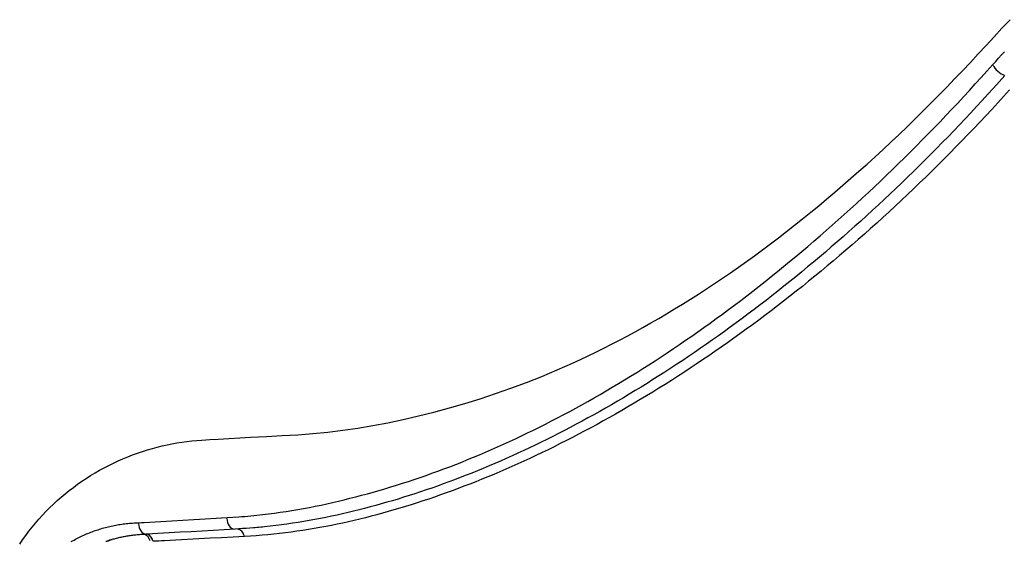
# Model space of a CAD drawing. Extents: x 0 to 30134, y 0 to 21000.
# Drawn here: x 18661 to 19156, y 4847 to 5110 of the extents above; entities that cross this region are included whole.
import ezdxf

# ---------------------------------------------------------------- set-up
doc = ezdxf.new("R2010")
doc.units = 0
doc.header["$LTSCALE"] = 15
doc.layers.add('ITEM', color=131, linetype='CONTINUOUS')

msp = doc.modelspace()

# ---------------------------------------------------------------- linework, layer by layer
at = {"layer": 'ITEM'}
for p, q in [((19155.1, 5105.71), (19159.14, 5110.04)), ((19151.09, 5101.39), (19155.1, 5105.71)), ((19147.12, 5097.08), (19151.09, 5101.39)), ((19143.17, 5092.79), (19147.12, 5097.08)), ((19139.22, 5088.55), (19143.17, 5092.79)), ((19151.93, 5089.05), (19153.38, 5090.66)), ((19153.38, 5090.66), (19154.83, 5092.27)), ((19154.83, 5092.27), (19156.29, 5093.88)), ((19135.25, 5084.35), (19139.22, 5088.55)), ((19147.55, 5084.17), (19150.48, 5087.43)), ((19150.48, 5087.43), (19151.93, 5089.05)), ((19127.3, 5076.07), (19131.28, 5080.19)), ((19131.28, 5080.19), (19135.25, 5084.35)), ((19141.68, 5077.68), (19144.62, 5080.91)), ((19144.62, 5080.91), (19147.55, 5084.17)), ((19156.56, 5081.96), (19153.72, 5078.79)), ((19123.32, 5072), (19127.3, 5076.07)), ((19138.73, 5074.46), (19141.68, 5077.68)), ((19150.88, 5075.64), (19148.03, 5072.51)), ((19153.72, 5078.79), (19150.88, 5075.64)), ((19119.32, 5067.97), (19123.32, 5072)), ((19132.83, 5068.08), (19135.78, 5071.26)), ((19135.78, 5071.26), (19138.73, 5074.46)), ((19148.03, 5072.51), (19145.18, 5069.39)), ((19155.92, 5071.38), (19152.94, 5068.13)), ((19158.89, 5074.65), (19155.92, 5071.38)), ((19115.32, 5063.99), (19119.32, 5067.97)), ((19129.87, 5064.93), (19132.83, 5068.08)), ((19142.32, 5066.29), (19139.45, 5063.21)), ((19145.18, 5069.39), (19142.32, 5066.29)), ((19152.94, 5068.13), (19149.96, 5064.9)), ((19107.3, 5056.15), (19111.32, 5060.05)), ((19111.32, 5060.05), (19115.32, 5063.99)), ((19123.93, 5058.69), (19126.9, 5061.8)), ((19126.9, 5061.8), (19129.87, 5064.93)), ((19136.58, 5060.16), (19133.71, 5057.12)), ((19139.45, 5063.21), (19136.58, 5060.16)), ((19146.98, 5061.69), (19143.98, 5058.5)), ((19149.96, 5064.9), (19146.98, 5061.69)), ((19103.29, 5052.31), (19107.3, 5056.15)), ((19117.97, 5052.54), (19120.95, 5055.61)), ((19120.95, 5055.61), (19123.93, 5058.69)), ((19133.71, 5057.12), (19130.82, 5054.11)), ((19140.98, 5055.33), (19137.97, 5052.19)), ((19143.98, 5058.5), (19140.98, 5055.33)), ((19099.26, 5048.5), (19103.29, 5052.31)), ((19114.98, 5049.5), (19117.97, 5052.54)), ((19127.94, 5051.11), (19125.04, 5048.14)), ((19130.82, 5054.11), (19127.94, 5051.11)), ((19137.97, 5052.19), (19134.95, 5049.07)), ((19095.23, 5044.75), (19099.26, 5048.5)), ((19108.99, 5043.48), (19111.99, 5046.48)), ((19111.99, 5046.48), (19114.98, 5049.5)), ((19122.14, 5045.19), (19119.24, 5042.25)), ((19125.04, 5048.14), (19122.14, 5045.19)), ((19131.93, 5045.97), (19128.9, 5042.89)), ((19134.95, 5049.07), (19131.93, 5045.97)), ((19087.16, 5037.37), (19091.2, 5041.04)), ((19091.2, 5041.04), (19095.23, 5044.75)), ((19102.98, 5037.55), (19105.99, 5040.51)), ((19105.99, 5040.51), (19108.99, 5043.48)), ((19119.24, 5042.25), (19116.33, 5039.34)), ((19128.9, 5042.89), (19125.86, 5039.83)), ((19083.11, 5033.75), (19087.16, 5037.37)), ((19099.97, 5034.62), (19102.98, 5037.55)), ((19113.42, 5036.45), (19110.5, 5033.58)), ((19116.33, 5039.34), (19113.42, 5036.45)), ((19122.82, 5036.8), (19119.77, 5033.78)), ((19125.86, 5039.83), (19122.82, 5036.8)), ((19079.07, 5030.18), (19083.11, 5033.75)), ((19093.93, 5028.82), (19096.95, 5031.71)), ((19096.95, 5031.71), (19099.97, 5034.62)), ((19107.57, 5030.73), (19104.64, 5027.9)), ((19110.5, 5033.58), (19107.57, 5030.73)), ((19116.71, 5030.79), (19113.65, 5027.82)), ((19119.77, 5033.78), (19116.71, 5030.79)), ((19070.97, 5023.19), (19075.02, 5026.66)), ((19075.02, 5026.66), (19079.07, 5030.18)), ((19087.87, 5023.1), (19090.9, 5025.95)), ((19090.9, 5025.95), (19093.93, 5028.82)), ((19104.64, 5027.9), (19101.71, 5025.09)), ((19113.65, 5027.82), (19110.58, 5024.87)), ((19066.92, 5019.77), (19070.97, 5023.19)), ((19084.84, 5020.28), (19087.87, 5023.1)), ((19098.77, 5022.3), (19095.83, 5019.54)), ((19101.71, 5025.09), (19098.77, 5022.3)), ((19107.5, 5021.95), (19104.42, 5019.05)), ((19110.58, 5024.87), (19107.5, 5021.95)), ((19058.82, 5013.07), (19062.87, 5016.39)), ((19062.87, 5016.39), (19066.92, 5019.77)), ((19078.76, 5014.7), (19081.8, 5017.48)), ((19081.8, 5017.48), (19084.84, 5020.28)), ((19092.88, 5016.79), (19089.92, 5014.06)), ((19095.83, 5019.54), (19092.88, 5016.79)), ((19101.34, 5016.17), (19098.25, 5013.31)), ((19104.42, 5019.05), (19101.34, 5016.17)), ((19054.77, 5009.8), (19058.82, 5013.07)), ((19072.67, 5009.21), (19075.71, 5011.94)), ((19075.71, 5011.94), (19078.76, 5014.7)), ((19086.97, 5011.36), (19084.01, 5008.67)), ((19089.92, 5014.06), (19086.97, 5011.36)), ((19095.15, 5010.48), (19092.05, 5007.67)), ((19098.25, 5013.31), (19095.15, 5010.48)), ((19046.67, 5003.4), (19050.72, 5006.57)), ((19050.72, 5006.57), (19054.77, 5009.8)), ((19066.57, 5003.82), (19069.62, 5006.51)), ((19069.62, 5006.51), (19072.67, 5009.21)), ((19081.05, 5006.01), (19078.08, 5003.37)), ((19084.01, 5008.67), (19081.05, 5006.01)), ((19092.05, 5007.67), (19088.95, 5004.88)), ((19042.62, 5000.28), (19046.67, 5003.4)), ((19060.46, 4998.52), (19063.51, 5001.16)), ((19063.51, 5001.16), (19066.57, 5003.82)), ((19075.12, 5000.76), (19072.15, 4998.16)), ((19078.08, 5003.37), (19075.12, 5000.76)), ((19085.84, 5002.12), (19082.73, 4999.38)), ((19088.95, 5004.88), (19085.84, 5002.12)), ((19034.53, 4994.19), (19038.57, 4997.21)), ((19038.57, 4997.21), (19042.62, 5000.28)), ((19054.33, 4993.32), (19057.4, 4995.91)), ((19057.4, 4995.91), (19060.46, 4998.52)), ((19069.18, 4995.59), (19066.2, 4993.04)), ((19072.15, 4998.16), (19069.18, 4995.59)), ((19079.62, 4996.66), (19076.5, 4993.96)), ((19082.73, 4999.38), (19079.62, 4996.66)), ((19026.45, 4988.3), (19030.49, 4991.22)), ((19030.49, 4991.22), (19034.53, 4994.19)), ((19048.2, 4988.21), (19051.27, 4990.75)), ((19051.27, 4990.75), (19054.33, 4993.32)), ((19066.2, 4993.04), (19063.23, 4990.51)), ((19073.38, 4991.3), (19070.26, 4988.65)), ((19076.5, 4993.96), (19073.38, 4991.3)), ((19022.41, 4985.43), (19026.45, 4988.3)), ((19042.06, 4983.19), (19045.14, 4985.69)), ((19045.14, 4985.69), (19048.2, 4988.21)), ((19060.25, 4988), (19057.27, 4985.52)), ((19063.23, 4990.51), (19060.25, 4988)), ((19067.14, 4986.03), (19064.01, 4983.43)), ((19070.26, 4988.65), (19067.14, 4986.03)), ((19014.35, 4979.86), (19018.38, 4982.62)), ((19018.38, 4982.62), (19022.41, 4985.43)), ((19035.91, 4978.26), (19038.99, 4980.72)), ((19038.99, 4980.72), (19042.06, 4983.19)), ((19054.28, 4983.05), (19051.3, 4980.61)), ((19057.27, 4985.52), (19054.28, 4983.05)), ((19060.88, 4980.86), (19057.75, 4978.31)), ((19064.01, 4983.43), (19060.88, 4980.86)), ((19006.32, 4974.49), (19010.33, 4977.15)), ((19010.33, 4977.15), (19014.35, 4979.86)), ((19029.76, 4973.43), (19032.84, 4975.84)), ((19032.84, 4975.84), (19035.91, 4978.26)), ((19045.32, 4975.79), (19042.33, 4973.42)), ((19048.31, 4978.19), (19045.32, 4975.79)), ((19051.3, 4980.61), (19048.31, 4978.19)), ((19054.61, 4975.78), (19051.48, 4973.28)), ((19057.75, 4978.31), (19054.61, 4975.78)), ((18998.3, 4969.33), (19002.31, 4971.89)), ((19002.31, 4971.89), (19006.32, 4974.49)), ((19023.59, 4968.7), (19026.68, 4971.05)), ((19026.68, 4971.05), (19029.76, 4973.43)), ((19039.33, 4971.06), (19036.33, 4968.73)), ((19042.33, 4973.42), (19039.33, 4971.06)), ((19048.34, 4970.8), (19045.2, 4968.35)), ((19051.48, 4973.28), (19048.34, 4970.8)), ((18990.3, 4964.38), (18994.3, 4966.83)), ((18994.3, 4966.83), (18998.3, 4969.33)), ((19017.43, 4964.06), (19020.51, 4966.36)), ((19020.51, 4966.36), (19023.59, 4968.7)), ((19033.34, 4966.42), (19030.34, 4964.13)), ((19036.33, 4968.73), (19033.34, 4966.42)), ((19042.06, 4965.92), (19038.92, 4963.52)), ((19045.2, 4968.35), (19042.06, 4965.92)), ((18982.33, 4959.63), (18986.31, 4961.98)), ((18986.31, 4961.98), (18990.3, 4964.38)), ((19011.27, 4959.52), (19014.35, 4961.78)), ((19014.35, 4961.78), (19017.43, 4964.06)), ((19027.34, 4961.87), (19024.34, 4959.63)), ((19030.34, 4964.13), (19027.34, 4961.87)), ((19035.78, 4961.14), (19032.64, 4958.78)), ((19038.92, 4963.52), (19035.78, 4961.14)), ((18974.38, 4955.09), (18978.35, 4957.33)), ((18978.35, 4957.33), (18982.33, 4959.63)), ((19005.1, 4955.08), (19008.18, 4957.29)), ((19008.18, 4957.29), (19011.27, 4959.52)), ((19021.34, 4957.41), (19018.34, 4955.21)), ((19024.34, 4959.63), (19021.34, 4957.41)), ((19029.49, 4956.45), (19026.35, 4954.15)), ((19032.64, 4958.78), (19029.49, 4956.45)), ((18966.46, 4950.75), (18970.42, 4952.89)), ((18970.42, 4952.89), (18974.38, 4955.09)), ((18998.94, 4950.74), (19002.02, 4952.9)), ((19002.02, 4952.9), (19005.1, 4955.08)), ((19015.35, 4953.04), (19012.35, 4950.89)), ((19018.34, 4955.21), (19015.35, 4953.04)), ((19023.21, 4951.87), (19020.07, 4949.61)), ((19026.35, 4954.15), (19023.21, 4951.87)), ((18954.65, 4944.63), (18958.58, 4946.62)), ((18958.58, 4946.62), (18962.52, 4948.66)), ((18962.52, 4948.66), (18966.46, 4950.75)), ((18989.71, 4944.42), (18992.79, 4946.5)), ((18992.79, 4946.5), (18995.86, 4948.61)), ((18995.86, 4948.61), (18998.94, 4950.74)), ((19006.35, 4946.67), (19003.36, 4944.59)), ((19009.35, 4948.77), (19006.35, 4946.67)), ((19012.35, 4950.89), (19009.35, 4948.77)), ((19016.92, 4947.38), (19013.78, 4945.17)), ((19020.07, 4949.61), (19016.92, 4947.38)), ((18946.81, 4940.8), (18950.73, 4942.69)), ((18950.73, 4942.69), (18954.65, 4944.63)), ((18983.56, 4940.33), (18986.63, 4942.36)), ((18986.63, 4942.36), (18989.71, 4944.42)), ((19000.37, 4942.53), (18997.37, 4940.5)), ((19003.36, 4944.59), (19000.37, 4942.53)), ((19010.64, 4942.99), (19007.5, 4940.83)), ((19013.78, 4945.17), (19010.64, 4942.99)), ((18935.1, 4935.41), (18939, 4937.16)), ((18939, 4937.16), (18942.9, 4938.95)), ((18942.9, 4938.95), (18946.81, 4940.8)), ((18974.33, 4934.38), (18977.41, 4936.34)), ((18977.41, 4936.34), (18980.48, 4938.32)), ((18980.48, 4938.32), (18983.56, 4940.33)), ((18991.39, 4936.51), (18988.4, 4934.55)), ((18994.38, 4938.5), (18991.39, 4936.51)), ((18997.37, 4940.5), (18994.38, 4938.5)), ((19001.22, 4936.59), (18998.08, 4934.51)), ((19004.36, 4938.7), (19001.22, 4936.59)), ((19007.5, 4940.83), (19004.36, 4938.7)), ((18923.43, 4930.45), (18931.2, 4933.71)), ((18931.2, 4933.71), (18935.1, 4935.41)), ((18968.18, 4930.54), (18971.26, 4932.45)), ((18971.26, 4932.45), (18974.33, 4934.38)), ((18985.41, 4932.61), (18982.42, 4930.7)), ((18988.4, 4934.55), (18985.41, 4932.61)), ((18994.94, 4932.45), (18991.81, 4930.42)), ((18998.08, 4934.51), (18994.94, 4932.45)), ((18907.96, 4924.48), (18915.69, 4927.37)), ((18915.69, 4927.37), (18923.43, 4930.45)), ((18958.97, 4924.96), (18962.04, 4926.79)), ((18962.04, 4926.79), (18965.11, 4928.65)), ((18965.11, 4928.65), (18968.18, 4930.54)), ((18976.45, 4926.93), (18973.47, 4925.09)), ((18979.44, 4928.8), (18976.45, 4926.93)), ((18982.42, 4930.7), (18979.44, 4928.8)), ((18985.54, 4926.43), (18982.42, 4924.47)), ((18988.68, 4928.41), (18985.54, 4926.43)), ((18991.81, 4930.42), (18988.68, 4928.41)), ((18892.52, 4919.2), (18900.25, 4921.76)), ((18900.25, 4921.76), (18907.96, 4924.48)), ((18949.77, 4919.6), (18952.83, 4921.36)), ((18952.83, 4921.36), (18955.9, 4923.15)), ((18955.9, 4923.15), (18958.97, 4924.96)), ((18967.5, 4921.46), (18964.52, 4919.69)), ((18970.48, 4923.26), (18967.5, 4921.46)), ((18973.47, 4925.09), (18970.48, 4923.26)), ((18979.29, 4922.54), (18976.17, 4920.63)), ((18982.42, 4924.47), (18979.29, 4922.54)), ((18876.99, 4914.54), (18884.76, 4916.79)), ((18884.76, 4916.79), (18892.52, 4919.2)), ((18943.65, 4916.16), (18946.71, 4917.87)), ((18946.71, 4917.87), (18949.77, 4919.6)), ((18961.54, 4917.93), (18958.56, 4916.2)), ((18964.52, 4919.69), (18961.54, 4917.93)), ((18969.93, 4916.89), (18966.81, 4915.06)), ((18973.04, 4918.75), (18969.93, 4916.89)), ((18976.17, 4920.63), (18973.04, 4918.75)), ((18861.45, 4910.51), (18869.21, 4912.45)), ((18869.21, 4912.45), (18876.99, 4914.54)), ((18934.5, 4911.19), (18937.55, 4912.82)), ((18937.55, 4912.82), (18940.6, 4914.48)), ((18940.6, 4914.48), (18943.65, 4916.16)), ((18952.62, 4912.81), (18949.66, 4911.15)), ((18955.59, 4914.49), (18952.62, 4912.81)), ((18958.56, 4916.2), (18955.59, 4914.49)), ((18960.59, 4911.47), (18957.48, 4909.72)), ((18963.7, 4913.26), (18960.59, 4911.47)), ((18966.81, 4915.06), (18963.7, 4913.26)), ((18838.4, 4905.66), (18846.02, 4907.1)), ((18846.02, 4907.1), (18853.71, 4908.72)), ((18853.71, 4908.72), (18861.45, 4910.51)), ((18922.34, 4904.92), (18925.37, 4906.45)), ((18925.37, 4906.45), (18928.41, 4908)), ((18928.41, 4908), (18931.45, 4909.58)), ((18931.45, 4909.58), (18934.5, 4911.19)), ((18943.74, 4907.91), (18940.78, 4906.32)), ((18946.69, 4909.52), (18943.74, 4907.91)), ((18949.66, 4911.15), (18946.69, 4909.52)), ((18954.38, 4907.99), (18951.29, 4906.28)), ((18957.48, 4909.72), (18954.38, 4907.99)), ((18804.52, 4901.36), (18808.28, 4901.66)), ((18808.28, 4901.66), (18815.77, 4902.39)), ((18815.77, 4902.39), (18823.28, 4903.3)), ((18823.28, 4903.3), (18830.82, 4904.39)), ((18830.82, 4904.39), (18838.4, 4905.66)), ((18913.25, 4900.48), (18916.27, 4901.94)), ((18916.27, 4901.94), (18919.3, 4903.42)), ((18919.3, 4903.42), (18922.34, 4904.92)), ((18931.94, 4901.7), (18929, 4900.21)), ((18934.88, 4903.21), (18931.94, 4901.7)), ((18937.83, 4904.75), (18934.88, 4903.21)), ((18940.78, 4906.32), (18937.83, 4904.75)), ((18945.1, 4902.95), (18942.02, 4901.32)), ((18948.19, 4904.6), (18945.1, 4902.95)), ((18951.29, 4906.28), (18948.19, 4904.6)), ((18734.84, 4896.01), (18737.32, 4896.51)), ((18737.32, 4896.51), (18739.83, 4896.95)), ((18739.83, 4896.95), (18742.36, 4897.33)), ((18742.36, 4897.33), (18744.88, 4897.65)), ((18744.88, 4897.65), (18747.36, 4897.93)), ((18747.36, 4897.93), (18749.78, 4898.16)), ((18749.78, 4898.16), (18752.12, 4898.35)), ((18752.12, 4898.35), (18754.34, 4898.5)), ((18754.34, 4898.5), (18756.44, 4898.63)), ((18756.44, 4898.63), (18760.57, 4898.87)), ((18760.57, 4898.87), (18776.82, 4899.78)), ((18776.82, 4899.78), (18784.9, 4900.19)), ((18784.9, 4900.19), (18792.87, 4900.61)), ((18792.87, 4900.61), (18796.81, 4900.84)), ((18796.81, 4900.84), (18800.69, 4901.09)), ((18800.69, 4901.09), (18804.52, 4901.36)), ((18904.18, 4896.27), (18907.2, 4897.65)), ((18907.2, 4897.65), (18910.22, 4899.05)), ((18910.22, 4899.05), (18913.25, 4900.48)), ((18923.13, 4897.29), (18920.2, 4895.87)), ((18926.06, 4898.74), (18923.13, 4897.29)), ((18929, 4900.21), (18926.06, 4898.74)), ((18932.78, 4896.57), (18929.71, 4895.04)), ((18935.86, 4898.13), (18932.78, 4896.57)), ((18938.93, 4899.71), (18935.86, 4898.13)), ((18942.02, 4901.32), (18938.93, 4899.71)), ((18717.53, 4890.92), (18720, 4891.82)), ((18720, 4891.82), (18722.49, 4892.67)), ((18722.49, 4892.67), (18724.99, 4893.46)), ((18724.99, 4893.46), (18727.5, 4894.2)), ((18727.5, 4894.2), (18729.94, 4894.86)), ((18729.94, 4894.86), (18732.39, 4895.46)), ((18732.39, 4895.46), (18734.84, 4896.01)), ((18892.14, 4891.01), (18895.15, 4892.29)), ((18895.15, 4892.29), (18898.16, 4893.59)), ((18898.16, 4893.59), (18901.17, 4894.92)), ((18901.17, 4894.92), (18904.18, 4896.27)), ((18911.44, 4891.74), (18908.52, 4890.41)), ((18914.36, 4893.1), (18911.44, 4891.74)), ((18917.28, 4894.47), (18914.36, 4893.1)), ((18920.2, 4895.87), (18917.28, 4894.47)), ((18923.59, 4892.06), (18920.53, 4890.6)), ((18926.65, 4893.54), (18923.59, 4892.06)), ((18929.71, 4895.04), (18926.65, 4893.54)), ((18705.51, 4885.63), (18707.86, 4886.79)), ((18707.86, 4886.79), (18710.25, 4887.9)), ((18710.25, 4887.9), (18712.65, 4888.96)), ((18712.65, 4888.96), (18715.08, 4889.97)), ((18715.08, 4889.97), (18717.53, 4890.92)), ((18880.14, 4886.14), (18883.14, 4887.32)), ((18883.14, 4887.32), (18886.13, 4888.52)), ((18886.13, 4888.52), (18889.14, 4889.75)), ((18889.14, 4889.75), (18892.14, 4891.01)), ((18899.8, 4886.57), (18896.9, 4885.33)), ((18902.71, 4887.83), (18899.8, 4886.57)), ((18905.61, 4889.11), (18902.71, 4887.83)), ((18908.52, 4890.41), (18905.61, 4889.11)), ((18914.44, 4887.77), (18911.4, 4886.39)), ((18917.48, 4889.17), (18914.44, 4887.77)), ((18920.53, 4890.6), (18917.48, 4889.17)), ((18696.36, 4880.49), (18698.6, 4881.85)), ((18698.6, 4881.85), (18700.87, 4883.16)), ((18700.87, 4883.16), (18703.18, 4884.42)), ((18703.18, 4884.42), (18705.51, 4885.63)), ((18865.21, 4880.6), (18868.19, 4881.66)), ((18868.19, 4881.66), (18871.17, 4882.74)), ((18871.17, 4882.74), (18874.16, 4883.85)), ((18874.16, 4883.85), (18877.15, 4884.98)), ((18877.15, 4884.98), (18880.14, 4886.14)), ((18888.23, 4881.76), (18885.34, 4880.62)), ((18891.12, 4882.93), (18888.23, 4881.76)), ((18894.01, 4884.12), (18891.12, 4882.93)), ((18896.9, 4885.33), (18894.01, 4884.12)), ((18902.32, 4882.4), (18899.3, 4881.12)), ((18905.34, 4883.7), (18902.32, 4882.4)), ((18908.37, 4885.03), (18905.34, 4883.7)), ((18911.4, 4886.39), (18908.37, 4885.03)), ((18689.8, 4876.12), (18691.96, 4877.62)), ((18691.96, 4877.62), (18694.14, 4879.08)), ((18694.14, 4879.08), (18696.36, 4880.49)), ((18850.4, 4875.69), (18853.35, 4876.62)), ((18853.35, 4876.62), (18856.31, 4877.58)), ((18856.31, 4877.58), (18859.27, 4878.56)), ((18859.27, 4878.56), (18862.24, 4879.57)), ((18862.24, 4879.57), (18865.21, 4880.6)), ((18876.71, 4877.32), (18873.84, 4876.27)), ((18879.58, 4878.4), (18876.71, 4877.32)), ((18882.46, 4879.49), (18879.58, 4878.4)), ((18885.34, 4880.62), (18882.46, 4879.49)), ((18890.29, 4877.43), (18887.3, 4876.25)), ((18893.29, 4878.64), (18890.29, 4877.43)), ((18896.29, 4879.87), (18893.29, 4878.64)), ((18899.3, 4881.12), (18896.29, 4879.87)), ((18683.55, 4871.31), (18685.6, 4872.96)), ((18685.6, 4872.96), (18687.68, 4874.56)), ((18687.68, 4874.56), (18689.8, 4876.12)), ((18835.69, 4871.38), (18838.63, 4872.19)), ((18838.63, 4872.19), (18841.56, 4873.03)), ((18841.56, 4873.03), (18844.5, 4873.89)), ((18844.5, 4873.89), (18847.45, 4874.78)), ((18847.45, 4874.78), (18850.4, 4875.69)), ((18862.43, 4872.3), (18859.59, 4871.36)), ((18865.27, 4873.25), (18862.43, 4872.3)), ((18868.12, 4874.24), (18865.27, 4873.25)), ((18870.98, 4875.24), (18868.12, 4874.24)), ((18873.84, 4876.27), (18870.98, 4875.24)), ((18875.4, 4871.79), (18872.44, 4870.73)), ((18878.36, 4872.87), (18875.4, 4871.79)), ((18881.34, 4873.97), (18878.36, 4872.87)), ((18884.31, 4875.1), (18881.34, 4873.97)), ((18887.3, 4876.25), (18884.31, 4875.1)), ((18677.63, 4866.1), (18679.56, 4867.88)), ((18679.56, 4867.88), (18681.54, 4869.62)), ((18681.54, 4869.62), (18683.55, 4871.31)), ((18815.27, 4866.3), (18818.18, 4866.96)), ((18818.18, 4866.96), (18821.09, 4867.64)), ((18821.09, 4867.64), (18824, 4868.35)), ((18824, 4868.35), (18826.92, 4869.07)), ((18826.92, 4869.07), (18829.84, 4869.82)), ((18829.84, 4869.82), (18832.76, 4870.59)), ((18832.76, 4870.59), (18835.69, 4871.38)), ((18845.47, 4867.03), (18842.67, 4866.23)), ((18848.29, 4867.85), (18845.47, 4867.03)), ((18851.1, 4868.69), (18848.29, 4867.85)), ((18853.93, 4869.56), (18851.1, 4868.69)), ((18856.76, 4870.45), (18853.93, 4869.56)), ((18859.59, 4871.36), (18856.76, 4870.45)), ((18860.69, 4866.77), (18857.77, 4865.84)), ((18863.61, 4867.72), (18860.69, 4866.77)), ((18866.55, 4868.7), (18863.61, 4867.72)), ((18869.49, 4869.71), (18866.55, 4868.7)), ((18872.44, 4870.73), (18869.49, 4869.71)), ((18672.08, 4860.5), (18673.89, 4862.41)), ((18673.89, 4862.41), (18675.74, 4864.27)), ((18675.74, 4864.27), (18677.63, 4866.1)), ((18788.86, 4861.58), (18791.81, 4862)), ((18791.81, 4862), (18794.76, 4862.44)), ((18794.76, 4862.44), (18797.71, 4862.91)), ((18797.71, 4862.91), (18800.65, 4863.41)), ((18800.65, 4863.41), (18803.58, 4863.93)), ((18803.58, 4863.93), (18806.51, 4864.48)), ((18806.51, 4864.48), (18809.44, 4865.06)), ((18809.44, 4865.06), (18812.36, 4865.66)), ((18812.36, 4865.66), (18815.27, 4866.3)), ((18825.94, 4861.9), (18823.17, 4861.25)), ((18828.72, 4862.57), (18825.94, 4861.9)), ((18831.49, 4863.26), (18828.72, 4862.57)), ((18834.28, 4863.97), (18831.49, 4863.26)), ((18837.07, 4864.7), (18834.28, 4863.97)), ((18839.87, 4865.45), (18837.07, 4864.7)), ((18842.67, 4866.23), (18839.87, 4865.45)), ((18846.16, 4862.37), (18843.28, 4861.56)), ((18849.05, 4863.2), (18846.16, 4862.37)), ((18851.95, 4864.05), (18849.05, 4863.2)), ((18854.85, 4864.93), (18851.95, 4864.05)), ((18857.77, 4865.84), (18854.85, 4864.93)), ((18668.6, 4856.55), (18670.32, 4858.55)), ((18670.32, 4858.55), (18672.08, 4860.5)), ((18720.55, 4856.78), (18721.95, 4856.86)), ((18721.95, 4856.86), (18723.35, 4856.94)), ((18723.35, 4856.94), (18726.14, 4857.12)), ((18726.14, 4857.12), (18728.93, 4857.29)), ((18728.93, 4857.29), (18731.71, 4857.45)), ((18731.71, 4857.45), (18737.28, 4857.76)), ((18737.28, 4857.76), (18742.84, 4858.08)), ((18742.84, 4858.08), (18748.4, 4858.38)), ((18748.4, 4858.38), (18753.95, 4858.69)), ((18753.95, 4858.69), (18759.5, 4859)), ((18759.5, 4859), (18762.27, 4859.16)), ((18762.27, 4859.16), (18765.04, 4859.31)), ((18765.04, 4859.31), (18768.03, 4859.49)), ((18768.03, 4859.49), (18771.02, 4859.7)), ((18771.02, 4859.7), (18772.52, 4859.81)), ((18772.52, 4859.81), (18774.01, 4859.93)), ((18774.01, 4859.93), (18776.99, 4860.21)), ((18776.99, 4860.21), (18779.97, 4860.51)), ((18779.97, 4860.51), (18782.94, 4860.84)), ((18782.94, 4860.84), (18785.9, 4861.2)), ((18785.9, 4861.2), (18788.86, 4861.58)), ((18800.84, 4856.91), (18798.03, 4856.48)), ((18803.65, 4857.37), (18800.84, 4856.91)), ((18806.46, 4857.85), (18803.65, 4857.37)), ((18809.26, 4858.35), (18806.46, 4857.85)), ((18812.05, 4858.88), (18809.26, 4858.35)), ((18814.84, 4859.44), (18812.05, 4858.88)), ((18817.62, 4860.02), (18814.84, 4859.44)), ((18820.4, 4860.62), (18817.62, 4860.02)), ((18823.17, 4861.25), (18820.4, 4860.62)), ((18826.14, 4857.23), (18823.29, 4856.59)), ((18828.98, 4857.89), (18826.14, 4857.23)), ((18831.83, 4858.58), (18828.98, 4857.89)), ((18834.68, 4859.29), (18831.83, 4858.58)), ((18837.53, 4860.03), (18834.68, 4859.29)), ((18840.4, 4860.78), (18837.53, 4860.03)), ((18843.28, 4861.56), (18840.4, 4860.78)), ((18663.7, 4850.34), (18665.29, 4852.45)), ((18665.29, 4852.45), (18666.92, 4854.52)), ((18666.92, 4854.52), (18668.6, 4856.55)), ((18695.74, 4851.68), (18696.46, 4851.97)), ((18696.46, 4851.97), (18697.19, 4852.24)), ((18697.19, 4852.24), (18697.91, 4852.51)), ((18697.91, 4852.51), (18698.64, 4852.77)), ((18698.64, 4852.77), (18699.37, 4853.02)), ((18699.37, 4853.02), (18700.1, 4853.26)), ((18700.1, 4853.26), (18700.84, 4853.5)), ((18700.84, 4853.5), (18701.57, 4853.72)), ((18701.57, 4853.72), (18702.31, 4853.94)), ((18702.31, 4853.94), (18703.05, 4854.15)), ((18703.05, 4854.15), (18703.79, 4854.35)), ((18703.79, 4854.35), (18704.54, 4854.55)), ((18704.54, 4854.55), (18705.28, 4854.73)), ((18705.28, 4854.73), (18706.03, 4854.91)), ((18706.03, 4854.91), (18706.78, 4855.08)), ((18706.78, 4855.08), (18707.53, 4855.24)), ((18707.53, 4855.24), (18708.28, 4855.4)), ((18708.28, 4855.4), (18709.04, 4855.54)), ((18709.04, 4855.54), (18709.79, 4855.68)), ((18709.79, 4855.68), (18710.55, 4855.81)), ((18710.55, 4855.81), (18711.31, 4855.92)), ((18711.31, 4855.92), (18712.07, 4856.03)), ((18712.07, 4856.03), (18712.84, 4856.13)), ((18712.84, 4856.13), (18713.6, 4856.23)), ((18713.6, 4856.23), (18714.37, 4856.31)), ((18714.37, 4856.31), (18715.14, 4856.39)), ((18715.14, 4856.39), (18715.9, 4856.46)), ((18715.9, 4856.46), (18716.68, 4856.53)), ((18716.68, 4856.53), (18717.45, 4856.59)), ((18717.45, 4856.59), (18718.22, 4856.64)), ((18718.22, 4856.64), (18719, 4856.69)), ((18719, 4856.69), (18720.55, 4856.78)), ((18741.4, 4851.93), (18738.62, 4851.77)), ((18746.97, 4852.24), (18741.4, 4851.93)), ((18752.52, 4852.57), (18746.97, 4852.24)), ((18758.08, 4852.89), (18752.52, 4852.57)), ((18769.19, 4853.54), (18758.08, 4852.89)), ((18771.02, 4853.65), (18769.19, 4853.54)), ((18772.85, 4853.77), (18771.02, 4853.65)), ((18774.69, 4853.89), (18772.85, 4853.77)), ((18776.52, 4854.03), (18774.69, 4853.89)), ((18778.36, 4854.18), (18776.52, 4854.03)), ((18779.28, 4854.26), (18778.36, 4854.18)), ((18780.2, 4854.34), (18779.28, 4854.26)), ((18781.11, 4854.42), (18780.2, 4854.34)), ((18782.03, 4854.51), (18781.11, 4854.42)), ((18782.94, 4854.6), (18782.03, 4854.51)), ((18783.86, 4854.69), (18782.94, 4854.6)), ((18786.71, 4855), (18783.86, 4854.69)), ((18783.86, 4854.69), (18783.86, 4854.69)), ((18789.54, 4855.33), (18786.71, 4855)), ((18792.38, 4855.69), (18789.54, 4855.33)), ((18795.2, 4856.07), (18792.38, 4855.69)), ((18797.34, 4852.03), (18794.43, 4851.66)), ((18798.03, 4856.48), (18795.2, 4856.07)), ((18800.25, 4852.43), (18797.34, 4852.03)), ((18803.16, 4852.86), (18800.25, 4852.43)), ((18806.05, 4853.31), (18803.16, 4852.86)), ((18808.94, 4853.79), (18806.05, 4853.31)), ((18811.82, 4854.3), (18808.94, 4853.79)), ((18814.7, 4854.83), (18811.82, 4854.3)), ((18817.57, 4855.39), (18814.7, 4854.83)), ((18820.43, 4855.98), (18817.57, 4855.39)), ((18823.29, 4856.59), (18820.43, 4855.98)), ((18660.68, 4846.01), (18662.17, 4848.19)), ((18662.17, 4848.19), (18663.7, 4850.34)), ((18686.66, 4847.28), (18687.34, 4847.66)), ((18687.34, 4847.66), (18688.02, 4848.03)), ((18688.02, 4848.03), (18688.7, 4848.4)), ((18688.7, 4848.4), (18689.39, 4848.76)), ((18689.39, 4848.76), (18690.08, 4849.12)), ((18690.08, 4849.12), (18690.77, 4849.47)), ((18690.77, 4849.47), (18691.47, 4849.8)), ((18691.47, 4849.8), (18692.17, 4850.14)), ((18692.17, 4850.14), (18692.88, 4850.46)), ((18692.88, 4850.46), (18693.59, 4850.78)), ((18693.59, 4850.78), (18694.3, 4851.09)), ((18694.3, 4851.09), (18695.02, 4851.39)), ((18695.02, 4851.39), (18695.74, 4851.68)), ((18704.67, 4847.49), (18704.04, 4847.28)), ((18704.18, 4847.3), (18704.78, 4847.51)), ((18705.31, 4847.7), (18704.67, 4847.49)), ((18704.78, 4847.51), (18705.38, 4847.72)), ((18705.94, 4847.91), (18705.31, 4847.7)), ((18705.38, 4847.72), (18705.98, 4847.91)), ((18706.5, 4848.08), (18705.94, 4847.91)), ((18705.98, 4847.91), (18706.59, 4848.11)), ((18707.06, 4848.24), (18706.5, 4848.08)), ((18706.59, 4848.11), (18707.16, 4848.28)), ((18707.62, 4848.41), (18707.06, 4848.24)), ((18708.19, 4848.56), (18707.62, 4848.41)), ((18708.75, 4848.71), (18708.19, 4848.56)), ((18709.31, 4848.85), (18708.75, 4848.71)), ((18709.88, 4848.99), (18709.31, 4848.85)), ((18710.45, 4849.13), (18709.88, 4848.99)), ((18711.02, 4849.25), (18710.45, 4849.13)), ((18711.59, 4849.38), (18711.02, 4849.25)), ((18712.16, 4849.49), (18711.59, 4849.38)), ((18712.73, 4849.61), (18712.16, 4849.49)), ((18713.31, 4849.72), (18712.73, 4849.61)), ((18713.88, 4849.82), (18713.31, 4849.72)), ((18714.46, 4849.92), (18713.88, 4849.82)), ((18715.04, 4850.01), (18714.46, 4849.92)), ((18715.62, 4850.1), (18715.04, 4850.01)), ((18716.21, 4850.19), (18715.62, 4850.1)), ((18716.8, 4850.27), (18716.21, 4850.19)), ((18717.38, 4850.35), (18716.8, 4850.27)), ((18717.98, 4850.42), (18717.38, 4850.35)), ((18718.57, 4850.49), (18717.98, 4850.42)), ((18719.16, 4850.55), (18718.57, 4850.49)), ((18719.76, 4850.62), (18719.16, 4850.55)), ((18720.36, 4850.67), (18719.76, 4850.62)), ((18720.97, 4850.73), (18720.36, 4850.67)), ((18721.58, 4850.78), (18720.97, 4850.73)), ((18722.19, 4850.83), (18721.58, 4850.78)), ((18722.8, 4850.87), (18722.19, 4850.83)), ((18723.41, 4850.91), (18722.8, 4850.87)), ((18724.03, 4850.95), (18723.41, 4850.91)), ((18724.65, 4850.99), (18724.03, 4850.95)), ((18727.45, 4851.14), (18724.65, 4850.99)), ((18730.25, 4851.3), (18727.45, 4851.14)), ((18727.79, 4847.4), (18727.75, 4847.4)), ((18728.51, 4847.44), (18727.79, 4847.4)), ((18729.23, 4847.48), (18728.51, 4847.44)), ((18730.67, 4847.55), (18729.23, 4847.48)), ((18733.04, 4851.45), (18730.25, 4851.3)), ((18732.11, 4847.62), (18730.67, 4847.55)), ((18733.55, 4847.69), (18732.11, 4847.62)), ((18735.83, 4851.61), (18733.04, 4851.45)), ((18736.42, 4847.85), (18733.55, 4847.69)), ((18738.62, 4851.77), (18735.83, 4851.61)), ((18739.3, 4848), (18736.42, 4847.85)), ((18750.81, 4848.6), (18739.3, 4848)), ((18756.56, 4848.91), (18750.81, 4848.6)), ((18762.32, 4849.21), (18756.56, 4848.91)), ((18768.07, 4849.53), (18762.32, 4849.21)), ((18770.94, 4849.68), (18768.07, 4849.53)), ((18773.82, 4849.84), (18770.94, 4849.68)), ((18776.78, 4850.02), (18773.82, 4849.84)), ((18779.74, 4850.21), (18776.78, 4850.02)), ((18782.69, 4850.44), (18779.74, 4850.21)), ((18785.64, 4850.71), (18782.69, 4850.44)), ((18788.57, 4851), (18785.64, 4850.71)), ((18791.5, 4851.31), (18788.57, 4851)), ((18794.43, 4851.66), (18791.5, 4851.31))]:
    msp.add_line(p, q, dxfattribs=at)
for centre, major_axis, ratio, start_param, end_param in [((19154.28, 5085.51), (-3.72, 3.34), 0.386077, 0.701282, 2.426216), ((18768.89, 4858.53), (-0.29, 4.99), 0.77643, 1.45599, 3.052877), ((18724.38, 4855.98), (-0.27, 4.99), 0.771414, 1.456923, 3.052926), ((18770.04, 4848.6), (-0.28, 4.99), 0.785948, 4.98195, 6.121038), ((18722.64, 4846.07), (-0.37, 4.99), 0.787305, 4.9591, 5.9319), ((18723.97, 4846.16), (-0.3, 4.99), 0.786224, 4.969615, 5.932759), ((18724.01, 4846.16), (-0.3, 4.99), 0.786192, 4.969931, 5.932944)]:
    msp.add_ellipse(centre, major_axis=major_axis, ratio=ratio, start_param=start_param, end_param=end_param, dxfattribs=at)

doc.saveas('drawing.dxf')
